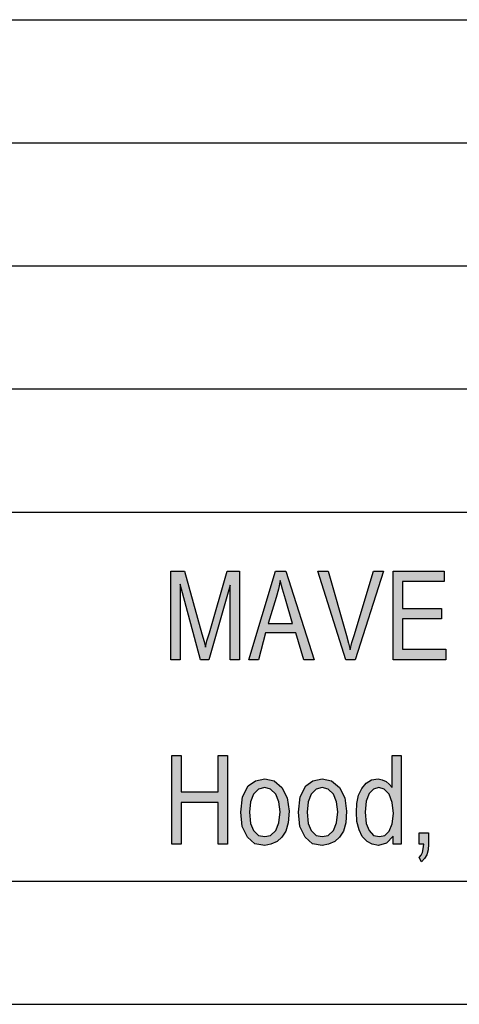
# Model space of a CAD drawing. Units: millimetres. Extents: x -1291 to -994, y 2277 to 2487.
# Drawn here: x -1153 to -1135, y 2277 to 2317 of the extents above; entities that cross this region are included whole.
import ezdxf

# ---------------------------------------------------------------- set-up
doc = ezdxf.new("R2010")
doc.units = ezdxf.units.MM
doc.layers.add('1', color=7, linetype='Continuous')

# ---------------------------------------------------------------- blocks, each defined once
blk = doc.blocks.new('_formato_A4', base_point=(-1142.802, 2381.519))
at = {"layer": '1', "linetype": 'Continuous'}
for points in [[(-1146.647, 2290.518), (-1146.647, 2294.122), (-1146.089, 2294.122), (-1145.387, 2291.57), (-1145.297, 2291.256), (-1145.243, 2291.033), (-1145.189, 2291.279), (-1145.081, 2291.615), (-1144.361, 2294.122), (-1143.857, 2294.122), (-1143.857, 2290.518), (-1144.235, 2290.518), (-1144.235, 2293.54), (-1145.099, 2290.518), (-1145.441, 2290.518), (-1146.269, 2293.585), (-1146.269, 2290.518)], [(-1139.537, 2290.518), (-1140.671, 2294.122), (-1140.257, 2294.122), (-1139.501, 2291.503), (-1139.429, 2291.189), (-1139.357, 2290.921), (-1139.285, 2291.212), (-1139.195, 2291.503), (-1138.403, 2294.122), (-1138.007, 2294.122), (-1139.159, 2290.518)], [(-1137.611, 2290.518), (-1137.611, 2294.122), (-1135.541, 2294.122), (-1135.541, 2293.697), (-1137.233, 2293.697), (-1137.233, 2292.6), (-1135.649, 2292.6), (-1135.649, 2292.174), (-1137.233, 2292.174), (-1137.233, 2290.943), (-1135.469, 2290.943), (-1135.469, 2290.518)], [(-1146.611, 2283.021), (-1146.611, 2286.625), (-1146.233, 2286.625), (-1146.233, 2285.148), (-1144.721, 2285.148), (-1144.721, 2286.625), (-1144.343, 2286.625), (-1144.343, 2283.021), (-1144.721, 2283.021), (-1144.721, 2284.722), (-1146.233, 2284.722), (-1146.233, 2283.021)], [(-1136.549, 2283.021), (-1136.549, 2283.491), (-1136.171, 2283.491), (-1136.171, 2283.021), (-1136.189, 2282.797), (-1136.243, 2282.595), (-1136.333, 2282.439), (-1136.459, 2282.304), (-1136.549, 2282.483), (-1136.477, 2282.573), (-1136.423, 2282.685), (-1136.387, 2282.842), (-1136.369, 2283.021)]]:
    blk.add_hatch(color=7, dxfattribs=at).paths.add_polyline_path(points)
h = blk.add_hatch(color=7, dxfattribs=at)
h.paths.add_polyline_path([(-1143.479, 2290.518), (-1142.399, 2294.122), (-1141.967, 2294.122), (-1140.815, 2290.518), (-1141.247, 2290.518), (-1141.571, 2291.615), (-1142.795, 2291.615), (-1143.083, 2290.518)])
h.paths.add_polyline_path([(-1142.687, 2291.995), (-1141.697, 2291.995), (-1141.985, 2292.98), (-1142.111, 2293.383), (-1142.201, 2293.742), (-1142.273, 2293.383), (-1142.363, 2293.048)], flags=16)
h = blk.add_hatch(color=7, dxfattribs=at)
h.paths.add_polyline_path([(-1137.611, 2283.021), (-1137.611, 2283.356), (-1137.881, 2283.065), (-1138.205, 2282.976), (-1138.457, 2283.021), (-1138.673, 2283.133), (-1138.871, 2283.334), (-1138.997, 2283.603), (-1139.087, 2283.939), (-1139.105, 2284.319), (-1139.087, 2284.677), (-1139.015, 2285.013), (-1138.889, 2285.282), (-1138.709, 2285.506), (-1138.493, 2285.64), (-1138.223, 2285.685), (-1138.061, 2285.64), (-1137.899, 2285.573), (-1137.773, 2285.461), (-1137.647, 2285.327), (-1137.647, 2286.625), (-1137.287, 2286.625), (-1137.287, 2283.021)])
h.paths.add_polyline_path([(-1138.745, 2284.319), (-1138.709, 2283.871), (-1138.583, 2283.58), (-1138.403, 2283.379), (-1138.169, 2283.334), (-1137.953, 2283.379), (-1137.773, 2283.558), (-1137.647, 2283.849), (-1137.593, 2284.274), (-1137.647, 2284.722), (-1137.773, 2285.058), (-1137.971, 2285.259), (-1138.187, 2285.327), (-1138.403, 2285.259), (-1138.583, 2285.08), (-1138.709, 2284.767)], flags=16)
h = blk.add_hatch(color=7, dxfattribs=at)
h.paths.add_polyline_path([(-1143.803, 2284.319), (-1143.731, 2284.946), (-1143.497, 2285.394), (-1143.209, 2285.595), (-1142.831, 2285.685), (-1142.453, 2285.595), (-1142.129, 2285.327), (-1141.913, 2284.901), (-1141.841, 2284.364), (-1141.877, 2283.894), (-1141.967, 2283.558), (-1142.129, 2283.312), (-1142.327, 2283.133), (-1142.579, 2283.021), (-1142.831, 2282.976), (-1143.227, 2283.043), (-1143.533, 2283.312), (-1143.749, 2283.737)])
h.paths.add_polyline_path([(-1143.443, 2284.319), (-1143.407, 2283.871), (-1143.281, 2283.58), (-1143.083, 2283.379), (-1142.831, 2283.334), (-1142.597, 2283.379), (-1142.381, 2283.58), (-1142.255, 2283.894), (-1142.201, 2284.342), (-1142.255, 2284.745), (-1142.381, 2285.058), (-1142.597, 2285.259), (-1142.831, 2285.327), (-1143.083, 2285.259), (-1143.281, 2285.058), (-1143.407, 2284.745)], flags=16)
h = blk.add_hatch(color=7, dxfattribs=at)
h.paths.add_polyline_path([(-1141.463, 2284.319), (-1141.391, 2284.946), (-1141.157, 2285.394), (-1140.869, 2285.595), (-1140.491, 2285.685), (-1140.113, 2285.595), (-1139.789, 2285.327), (-1139.573, 2284.901), (-1139.501, 2284.364), (-1139.537, 2283.894), (-1139.627, 2283.558), (-1139.789, 2283.312), (-1139.987, 2283.133), (-1140.239, 2283.021), (-1140.491, 2282.976), (-1140.887, 2283.043), (-1141.193, 2283.312), (-1141.409, 2283.737)])
h.paths.add_polyline_path([(-1141.103, 2284.319), (-1141.067, 2283.871), (-1140.941, 2283.58), (-1140.743, 2283.379), (-1140.491, 2283.334), (-1140.257, 2283.379), (-1140.041, 2283.58), (-1139.915, 2283.894), (-1139.861, 2284.342), (-1139.915, 2284.745), (-1140.041, 2285.058), (-1140.257, 2285.259), (-1140.491, 2285.327), (-1140.743, 2285.259), (-1140.941, 2285.058), (-1141.067, 2284.745)], flags=16)
at = {"layer": '1', "color": 7, "linetype": 'Continuous'}
for p, q in [((-1183.302, 2316.519), (-999.302, 2316.519)), ((-1183.302, 2311.519), (-999.302, 2311.519)), ((-1183.302, 2306.519), (-999.302, 2306.519)), ((-1183.302, 2301.519), (-999.302, 2301.519)), ((-1183.302, 2296.519), (-999.302, 2296.519)), ((-1146.647, 2294.122), (-1146.089, 2294.122)), ((-1146.647, 2290.518), (-1146.647, 2294.122)), ((-1146.089, 2294.122), (-1145.387, 2291.57)), ((-1145.081, 2291.615), (-1144.361, 2294.122)), ((-1144.361, 2294.122), (-1143.857, 2294.122)), ((-1143.857, 2294.122), (-1143.857, 2290.518)), ((-1143.479, 2290.518), (-1142.399, 2294.122)), ((-1142.399, 2294.122), (-1141.967, 2294.122)), ((-1141.967, 2294.122), (-1140.815, 2290.518)), ((-1140.671, 2294.122), (-1140.257, 2294.122)), ((-1139.537, 2290.518), (-1140.671, 2294.122)), ((-1140.257, 2294.122), (-1139.501, 2291.503)), ((-1139.195, 2291.503), (-1138.403, 2294.122)), ((-1138.007, 2294.122), (-1139.159, 2290.518)), ((-1138.403, 2294.122), (-1138.007, 2294.122)), ((-1137.611, 2294.122), (-1135.541, 2294.122)), ((-1137.611, 2290.518), (-1137.611, 2294.122)), ((-1135.541, 2294.122), (-1135.541, 2293.697)), ((-1142.201, 2293.742), (-1142.273, 2293.383)), ((-1142.111, 2293.383), (-1142.201, 2293.742)), ((-1137.233, 2293.697), (-1137.233, 2292.6)), ((-1135.541, 2293.697), (-1137.233, 2293.697)), ((-1146.269, 2293.585), (-1146.269, 2290.518)), ((-1145.441, 2290.518), (-1146.269, 2293.585)), ((-1144.235, 2293.54), (-1145.099, 2290.518)), ((-1144.235, 2290.518), (-1144.235, 2293.54)), ((-1142.273, 2293.383), (-1142.363, 2293.048)), ((-1141.985, 2292.98), (-1142.111, 2293.383)), ((-1142.363, 2293.048), (-1142.687, 2291.995)), ((-1141.697, 2291.995), (-1141.985, 2292.98)), ((-1137.233, 2292.6), (-1135.649, 2292.6)), ((-1135.649, 2292.6), (-1135.649, 2292.174)), ((-1137.233, 2292.174), (-1137.233, 2290.943)), ((-1135.649, 2292.174), (-1137.233, 2292.174)), ((-1145.189, 2291.279), (-1145.081, 2291.615)), ((-1142.795, 2291.615), (-1143.083, 2290.518)), ((-1141.571, 2291.615), (-1142.795, 2291.615)), ((-1142.687, 2291.995), (-1141.697, 2291.995)), ((-1141.247, 2290.518), (-1141.571, 2291.615)), ((-1145.387, 2291.57), (-1145.297, 2291.256)), ((-1145.297, 2291.256), (-1145.243, 2291.033)), ((-1145.243, 2291.033), (-1145.189, 2291.279)), ((-1139.501, 2291.503), (-1139.429, 2291.189)), ((-1139.357, 2290.921), (-1139.285, 2291.212)), ((-1139.285, 2291.212), (-1139.195, 2291.503)), ((-1139.429, 2291.189), (-1139.357, 2290.921)), ((-1137.233, 2290.943), (-1135.469, 2290.943)), ((-1135.469, 2290.943), (-1135.469, 2290.518)), ((-1146.269, 2290.518), (-1146.647, 2290.518)), ((-1145.099, 2290.518), (-1145.441, 2290.518)), ((-1143.857, 2290.518), (-1144.235, 2290.518)), ((-1143.083, 2290.518), (-1143.479, 2290.518)), ((-1140.815, 2290.518), (-1141.247, 2290.518)), ((-1139.159, 2290.518), (-1139.537, 2290.518)), ((-1135.469, 2290.518), (-1137.611, 2290.518)), ((-1146.611, 2286.625), (-1146.233, 2286.625)), ((-1146.611, 2283.021), (-1146.611, 2286.625)), ((-1146.233, 2286.625), (-1146.233, 2285.148)), ((-1144.721, 2286.625), (-1144.343, 2286.625)), ((-1144.721, 2285.148), (-1144.721, 2286.625)), ((-1144.343, 2286.625), (-1144.343, 2283.021)), ((-1137.647, 2286.625), (-1137.287, 2286.625)), ((-1137.647, 2285.327), (-1137.647, 2286.625)), ((-1137.287, 2286.625), (-1137.287, 2283.021)), ((-1143.209, 2285.595), (-1142.831, 2285.685)), ((-1142.831, 2285.685), (-1142.453, 2285.595)), ((-1140.869, 2285.595), (-1140.491, 2285.685)), ((-1140.491, 2285.685), (-1140.113, 2285.595)), ((-1138.709, 2285.506), (-1138.493, 2285.64)), ((-1138.493, 2285.64), (-1138.223, 2285.685)), ((-1138.223, 2285.685), (-1138.061, 2285.64)), ((-1138.061, 2285.64), (-1137.899, 2285.573)), ((-1143.731, 2284.946), (-1143.497, 2285.394)), ((-1143.497, 2285.394), (-1143.209, 2285.595)), ((-1143.083, 2285.259), (-1143.281, 2285.058)), ((-1142.831, 2285.327), (-1143.083, 2285.259)), ((-1142.597, 2285.259), (-1142.831, 2285.327)), ((-1142.381, 2285.058), (-1142.597, 2285.259)), ((-1142.453, 2285.595), (-1142.129, 2285.327)), ((-1142.129, 2285.327), (-1141.913, 2284.901)), ((-1141.391, 2284.946), (-1141.157, 2285.394)), ((-1141.157, 2285.394), (-1140.869, 2285.595)), ((-1140.743, 2285.259), (-1140.941, 2285.058)), ((-1140.491, 2285.327), (-1140.743, 2285.259)), ((-1140.257, 2285.259), (-1140.491, 2285.327)), ((-1140.041, 2285.058), (-1140.257, 2285.259)), ((-1140.113, 2285.595), (-1139.789, 2285.327)), ((-1139.789, 2285.327), (-1139.573, 2284.901)), ((-1139.015, 2285.013), (-1138.889, 2285.282)), ((-1138.889, 2285.282), (-1138.709, 2285.506)), ((-1138.403, 2285.259), (-1138.583, 2285.08)), ((-1138.187, 2285.327), (-1138.403, 2285.259)), ((-1137.971, 2285.259), (-1138.187, 2285.327)), ((-1137.773, 2285.058), (-1137.971, 2285.259)), ((-1137.899, 2285.573), (-1137.773, 2285.461)), ((-1137.773, 2285.461), (-1137.647, 2285.327)), ((-1146.233, 2285.148), (-1144.721, 2285.148)), ((-1143.803, 2284.319), (-1143.731, 2284.946)), ((-1143.281, 2285.058), (-1143.407, 2284.745)), ((-1142.255, 2284.745), (-1142.381, 2285.058)), ((-1141.913, 2284.901), (-1141.841, 2284.364)), ((-1141.463, 2284.319), (-1141.391, 2284.946)), ((-1140.941, 2285.058), (-1141.067, 2284.745)), ((-1139.915, 2284.745), (-1140.041, 2285.058)), ((-1139.573, 2284.901), (-1139.501, 2284.364)), ((-1139.087, 2284.677), (-1139.015, 2285.013)), ((-1138.583, 2285.08), (-1138.709, 2284.767)), ((-1137.647, 2284.722), (-1137.773, 2285.058)), ((-1146.233, 2284.722), (-1146.233, 2283.021)), ((-1144.721, 2284.722), (-1146.233, 2284.722)), ((-1144.721, 2283.021), (-1144.721, 2284.722)), ((-1143.407, 2284.745), (-1143.443, 2284.319)), ((-1142.201, 2284.342), (-1142.255, 2284.745)), ((-1141.067, 2284.745), (-1141.103, 2284.319)), ((-1139.861, 2284.342), (-1139.915, 2284.745)), ((-1139.105, 2284.319), (-1139.087, 2284.677)), ((-1138.709, 2284.767), (-1138.745, 2284.319)), ((-1137.593, 2284.274), (-1137.647, 2284.722)), ((-1143.749, 2283.737), (-1143.803, 2284.319)), ((-1143.443, 2284.319), (-1143.407, 2283.871)), ((-1142.255, 2283.894), (-1142.201, 2284.342)), ((-1141.841, 2284.364), (-1141.877, 2283.894)), ((-1141.409, 2283.737), (-1141.463, 2284.319)), ((-1141.103, 2284.319), (-1141.067, 2283.871)), ((-1139.915, 2283.894), (-1139.861, 2284.342)), ((-1139.501, 2284.364), (-1139.537, 2283.894)), ((-1139.087, 2283.939), (-1139.105, 2284.319)), ((-1138.745, 2284.319), (-1138.709, 2283.871)), ((-1137.647, 2283.849), (-1137.593, 2284.274)), ((-1143.533, 2283.312), (-1143.749, 2283.737)), ((-1143.407, 2283.871), (-1143.281, 2283.58)), ((-1142.381, 2283.58), (-1142.255, 2283.894)), ((-1141.877, 2283.894), (-1141.967, 2283.558)), ((-1141.193, 2283.312), (-1141.409, 2283.737)), ((-1141.067, 2283.871), (-1140.941, 2283.58)), ((-1140.041, 2283.58), (-1139.915, 2283.894)), ((-1139.537, 2283.894), (-1139.627, 2283.558)), ((-1138.997, 2283.603), (-1139.087, 2283.939)), ((-1138.871, 2283.334), (-1138.997, 2283.603)), ((-1138.709, 2283.871), (-1138.583, 2283.58)), ((-1137.773, 2283.558), (-1137.647, 2283.849)), ((-1143.227, 2283.043), (-1143.533, 2283.312)), ((-1143.281, 2283.58), (-1143.083, 2283.379)), ((-1143.083, 2283.379), (-1142.831, 2283.334)), ((-1142.831, 2283.334), (-1142.597, 2283.379)), ((-1142.597, 2283.379), (-1142.381, 2283.58)), ((-1142.129, 2283.312), (-1142.327, 2283.133)), ((-1141.967, 2283.558), (-1142.129, 2283.312)), ((-1140.887, 2283.043), (-1141.193, 2283.312)), ((-1140.941, 2283.58), (-1140.743, 2283.379)), ((-1140.743, 2283.379), (-1140.491, 2283.334)), ((-1140.491, 2283.334), (-1140.257, 2283.379)), ((-1140.257, 2283.379), (-1140.041, 2283.58)), ((-1139.789, 2283.312), (-1139.987, 2283.133)), ((-1139.627, 2283.558), (-1139.789, 2283.312)), ((-1138.673, 2283.133), (-1138.871, 2283.334)), ((-1138.583, 2283.58), (-1138.403, 2283.379)), ((-1138.403, 2283.379), (-1138.169, 2283.334)), ((-1138.169, 2283.334), (-1137.953, 2283.379)), ((-1137.953, 2283.379), (-1137.773, 2283.558)), ((-1137.611, 2283.356), (-1137.881, 2283.065)), ((-1137.611, 2283.021), (-1137.611, 2283.356)), ((-1136.549, 2283.491), (-1136.171, 2283.491)), ((-1136.549, 2283.021), (-1136.549, 2283.491)), ((-1136.171, 2283.491), (-1136.171, 2283.021)), ((-1146.233, 2283.021), (-1146.611, 2283.021)), ((-1144.343, 2283.021), (-1144.721, 2283.021)), ((-1142.831, 2282.976), (-1143.227, 2283.043)), ((-1142.579, 2283.021), (-1142.831, 2282.976)), ((-1142.327, 2283.133), (-1142.579, 2283.021)), ((-1140.491, 2282.976), (-1140.887, 2283.043)), ((-1140.239, 2283.021), (-1140.491, 2282.976)), ((-1139.987, 2283.133), (-1140.239, 2283.021)), ((-1138.457, 2283.021), (-1138.673, 2283.133)), ((-1138.205, 2282.976), (-1138.457, 2283.021)), ((-1137.881, 2283.065), (-1138.205, 2282.976)), ((-1137.287, 2283.021), (-1137.611, 2283.021)), ((-1136.369, 2283.021), (-1136.549, 2283.021)), ((-1136.423, 2282.685), (-1136.387, 2282.842)), ((-1136.387, 2282.842), (-1136.369, 2283.021)), ((-1136.171, 2283.021), (-1136.189, 2282.797)), ((-1136.549, 2282.483), (-1136.477, 2282.573)), ((-1136.459, 2282.304), (-1136.549, 2282.483)), ((-1136.477, 2282.573), (-1136.423, 2282.685)), ((-1136.333, 2282.439), (-1136.459, 2282.304)), ((-1136.243, 2282.595), (-1136.333, 2282.439)), ((-1136.189, 2282.797), (-1136.243, 2282.595)), ((-1286.302, 2281.519), (-999.302, 2281.519)), ((-1291.302, 2276.519), (-994.302, 2276.519))]:
    blk.add_line(p, q, dxfattribs=at)
blk = doc.blocks.new('A4_oriz', base_point=(-1127.302, 2397.519))
at = {"layer": '1'}
blk.add_blockref('_formato_A4', (-1142.802, 2381.519), dxfattribs=at)
blk = doc.blocks.new('TOP', base_point=(-1127.302, 2397.519))
blk.add_blockref('A4_oriz', (-1127.302, 2397.519))

msp = doc.modelspace()

# ---------------------------------------------------------------- block references
msp.add_blockref('TOP', (-1127.302, 2397.519))

doc.saveas('drawing.dxf')
